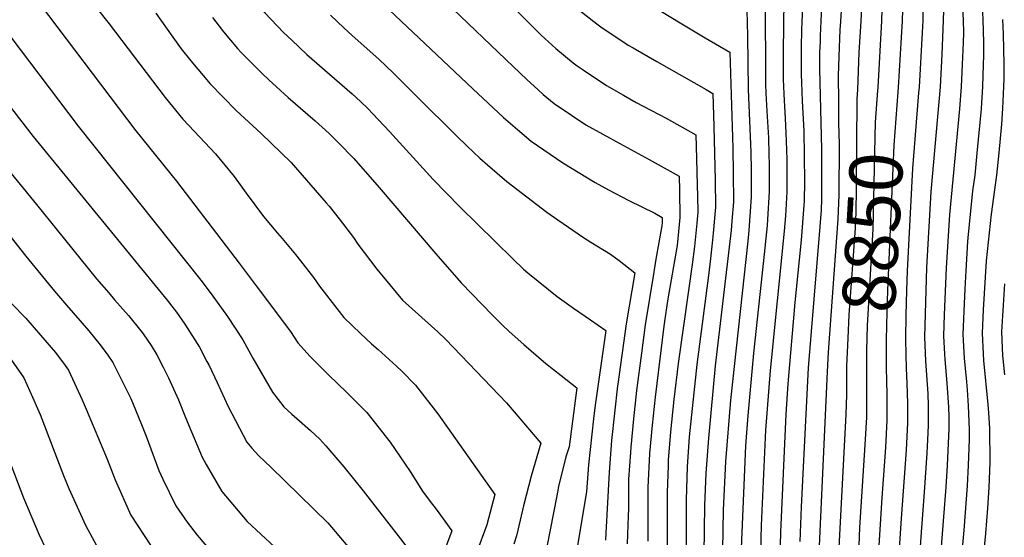
# Model space of a CAD drawing. Units: inches. Extents: x 2614323 to 2619705, y 1480508 to 1486037.
# Drawn here: x 2615645 to 2616180, y 1484287 to 1484568 of the extents above; entities that cross this region are included whole.
import ezdxf
from ezdxf.enums import TextEntityAlignment as Align

# ---------------------------------------------------------------- set-up
doc = ezdxf.new("R2010")
doc.units = ezdxf.units.IN
doc.header["$MEASUREMENT"] = 0
doc.layers.add('tile_2735_26_contour_10ft', color=194, linetype='Continuous')
doc.styles.add('Arial', font='arial.ttf')

msp = doc.modelspace()

# ---------------------------------------------------------------- linework, layer by layer
at = {"layer": 'tile_2735_26_contour_10ft'}
for points, elevation in [([(2616015.23, 1484668.1), (2616024.49, 1484659.39), (2616036.39, 1484649.29), (2616041.81, 1484645.61), (2616045, 1484643.77), (2616048.96, 1484641.54), (2616055.43, 1484638.12), (2616062.25, 1484634.42), (2616067.89, 1484607.47), (2616068.85, 1484602.58), (2616070.46, 1484591.13), (2616070.65, 1484579.08), (2616070.21, 1484567.02), (2616069.99, 1484562.66), (2616069.87, 1484553.25), (2616069.73, 1484538.53), (2616069.93, 1484534.02)], 8890), ([(2616000.21, 1484652.18), (2616008.14, 1484645.06), (2616019.4, 1484635.74), (2616024.96, 1484631.99), (2616030.84, 1484628.04), (2616040.17, 1484622.73), (2616047.6, 1484618.89), (2616055.58, 1484614.74), (2616058.77, 1484600.03), (2616060.04, 1484590.99), (2616060.3, 1484578.94), (2616059.97, 1484550.93), (2616060.06, 1484535.73), (2616060.54, 1484524.11), (2616060.69, 1484521.23), (2616061.09, 1484514.47)], 8900), ([(2616124.15, 1484653.97), (2616126.57, 1484637.9), (2616129.08, 1484626.43), (2616131.74, 1484614.97), (2616132.51, 1484611.18), (2616133.88, 1484603.5), (2616134.93, 1484595.91), (2616135.38, 1484591.99), (2616135.79, 1484586.2), (2616136.04, 1484579.88), (2616135.95, 1484567.79), (2616135.65, 1484561.37), (2616133.88, 1484531.57), (2616133.62, 1484528.41)], 8830), ([(2615985.26, 1484636.35), (2615991.06, 1484631.44), (2616002.55, 1484622.3), (2616014.03, 1484614.63), (2616026.18, 1484607.49), (2616046.14, 1484596.66), (2616048.91, 1484595.07), (2616049.48, 1484592.46), (2616049.71, 1484590.85), (2616050.2, 1484576.93), (2616050.42, 1484536.77), (2616050.46, 1484532.95), (2616050.69, 1484528.25), (2616051.19, 1484518.48), (2616051.98, 1484504.02), (2616052.28, 1484494.96)], 8910), ([(2616115.95, 1484635.82), (2616116.87, 1484631.46), (2616118.01, 1484626.23), (2616120.66, 1484614.77), (2616122.31, 1484606.71), (2616123.14, 1484602.42), (2616124.59, 1484591.84), (2616124.96, 1484579.78), (2616124.91, 1484573.54), (2616124.74, 1484567.68), (2616122.54, 1484531.46), (2616122.35, 1484529.05)], 8840), ([(2616108.46, 1484619.25), (2616110.75, 1484609.02), (2616111.95, 1484603.16), (2616113.32, 1484594.42), (2616113.69, 1484591.7), (2616113.81, 1484586.79), (2616113.89, 1484579.65), (2616113.4, 1484567.57), (2616111.44, 1484531.35), (2616111.32, 1484529.67)], 8850), ([(2615839.77, 1484613.32), (2615913.25, 1484542.74), (2615920.65, 1484535.65), (2615926.83, 1484530.02), (2615929.59, 1484527.64), (2615935.56, 1484522.63), (2615944.93, 1484516.32), (2615952.79, 1484511.11), (2615971.3, 1484500.86), (2615987.25, 1484492.28), (2616003.42, 1484483.19), (2616003.62, 1484475.35), (2616003.94, 1484460.75), (2616002.39, 1484445.5), (2615997.24, 1484415.38), (2615995.5, 1484404.04)], 8960), ([(2615659.06, 1484609.64), (2615693.76, 1484566), (2615724.25, 1484525.9), (2615733.75, 1484514.08), (2615737.04, 1484510.67), (2615751.62, 1484495.27), (2615761.61, 1484482.92), (2615768.15, 1484473.85), (2615777.58, 1484461.28), (2615785.16, 1484452.21), (2615787.81, 1484449.29), (2615795.03, 1484440.47), (2615797.76, 1484437.1), (2615804.78, 1484428.01), (2615808.13, 1484423.36), (2615818.69, 1484409.53), (2615821.21, 1484406.29), (2615830.36, 1484397.55), (2615836.39, 1484391.98), (2615839.94, 1484388.93), (2615849.92, 1484379.88), (2615852.74, 1484377.04), (2615860.14, 1484369.52), (2615872.41, 1484353.8), (2615903.37, 1484310.02), (2615898.99, 1484293.55), (2615893.37, 1484278.19)], 9020), ([(2616100.94, 1484602.62), (2616101.22, 1484601.25), (2616102.8, 1484591.56), (2616102.82, 1484579.51), (2616102.23, 1484567.45), (2616101.18, 1484550.46), (2616100.36, 1484530.29)], 8860), ([(2615614.14, 1484592.26), (2615634.66, 1484566.25), (2615676.86, 1484510.31), (2615743.64, 1484426.62), (2615749.14, 1484419.21), (2615758.01, 1484406.73), (2615766.41, 1484394.17), (2615771.82, 1484384.22), (2615782.45, 1484365.61), (2615788.72, 1484357.77), (2615793.01, 1484353.73), (2615795.69, 1484351.29), (2615803.17, 1484344.85), (2615808.22, 1484340.03), (2615811.54, 1484336.56), (2615821.28, 1484324.99), (2615831.81, 1484312.08), (2615852.11, 1484285.95), (2615857.95, 1484278.29), (2615856.3, 1484273.98), (2615854.13, 1484268.43), (2615850.1, 1484259.15), (2615846.57, 1484251.43)], 9040), ([(2615826.29, 1484592.23), (2615891.32, 1484530.68), (2615908.12, 1484515.05), (2615915.57, 1484508.52), (2615923.09, 1484502.12), (2615940.24, 1484490.47), (2615957.94, 1484479.74), (2615965.18, 1484475.79), (2615976.22, 1484469.95), (2615990.21, 1484463.02), (2615994.21, 1484460.69), (2615994.27, 1484457.96), (2615994.08, 1484456.1), (2615990.91, 1484437.95), (2615989.49, 1484429.86), (2615984.98, 1484402.22), (2615982.96, 1484386.79)], 8970), ([(2615896.52, 1484592.21), (2615923.23, 1484565.04), (2615928.55, 1484559.9), (2615936.47, 1484552.62), (2615945.83, 1484544.86), (2615948.01, 1484543.11), (2615951.28, 1484540.93), (2615963.96, 1484532.53), (2615973.3, 1484527.16), (2615980.06, 1484523.29), (2615996.41, 1484514.64), (2616012.63, 1484505.68), (2616012.99, 1484492.74), (2616013.35, 1484478.16), (2616013.46, 1484472.5), (2616013.6, 1484463.55), (2616013.05, 1484457.5), (2616011.8, 1484444.97), (2616010.6, 1484435.02), (2616008.78, 1484422.31)], 8950), ([(2615767.24, 1484585.61), (2615768.41, 1484584.04), (2615778.35, 1484571.94), (2615788.5, 1484561.37), (2615792.93, 1484557.04), (2615801.2, 1484549.35), (2615825.88, 1484527.89), (2615830.42, 1484523.76), (2615834.24, 1484519.91), (2615837.07, 1484517), (2615846.01, 1484507.41), (2615869.89, 1484481.39), (2615884.3, 1484466.41), (2615913.04, 1484438.25), (2615918.93, 1484432.55), (2615921.2, 1484430.6), (2615937.29, 1484417.61), (2615946.03, 1484411.41), (2615955.38, 1484405.06), (2615963.63, 1484399.28), (2615957.85, 1484358.52), (2615957, 1484351.07)], 8990), ([(2616157.02, 1484586.01), (2616157.89, 1484568.02), (2616158, 1484561.03), (2616157.81, 1484555.9), (2616157.38, 1484543.8), (2616156.81, 1484531.78), (2616155.84, 1484519.74), (2616150.41, 1484462.07), (2616148.63, 1484433.31), (2616147.6, 1484407.75), (2616147.23, 1484396.33), (2616147.76, 1484386.26), (2616147.92, 1484383.4), (2616149.02, 1484370.49), (2616149.8, 1484357.56), (2616149.98, 1484352.28), (2616150, 1484345.93), (2616149.14, 1484325.83), (2616148.38, 1484314.01), (2616145.48, 1484277.06)], 8810), ([(2615651.09, 1484583.48), (2615708.3, 1484507.89), (2615730.42, 1484480.38), (2615764.38, 1484435.9), (2615773.71, 1484423.5), (2615792.28, 1484398.69), (2615796.19, 1484392.56), (2615802.93, 1484385.15), (2615812.94, 1484375.04), (2615822.87, 1484365.42), (2615833.82, 1484354.57), (2615846.4, 1484338.38), (2615857.35, 1484322.56), (2615864.08, 1484311.88), (2615868.27, 1484306.15), (2615871.41, 1484301.95), (2615879.92, 1484290.27), (2615877.62, 1484283.97), (2615876.34, 1484280.54), (2615871.14, 1484267.53), (2615868.36, 1484260.95)], 9030), ([(2616091.92, 1484582.67), (2616091.93, 1484579.36), (2616091.19, 1484567.3), (2616090.89, 1484562.83), (2616090.36, 1484548.26), (2616090, 1484537.63), (2616090.1, 1484523.72)], 8870), ([(2616167.93, 1484580.29), (2616168.52, 1484568.16), (2616168.85, 1484556.03), (2616168.89, 1484548.68), (2616168.73, 1484543.91), (2616168.33, 1484531.87), (2616167.55, 1484519.81), (2616165.34, 1484495.68), (2616164.13, 1484483.69), (2616162.99, 1484475.12), (2616160.41, 1484449.56), (2616160.28, 1484447.62), (2616159.47, 1484434.97), (2616158.67, 1484421.94), (2616158.15, 1484409.69), (2616157.62, 1484397.06), (2616158.33, 1484384.13), (2616159.65, 1484371.23), (2616160.05, 1484366.93), (2616160.58, 1484358.31), (2616161.11, 1484345.29), (2616161.15, 1484339.9), (2616160.58, 1484325.88), (2616160.03, 1484314.78), (2616158.16, 1484290.51), (2616156.04, 1484266.5)], 8800), ([(2615988.78, 1484575.75), (2616004.06, 1484566.47), (2616017.66, 1484558.39), (2616031.04, 1484550.68), (2616032.59, 1484498.41), (2616032.88, 1484484.73), (2616032.97, 1484469.16), (2616032.15, 1484458.73), (2616031.71, 1484453.86)], 8930), ([(2616080.87, 1484575.36), (2616080.19, 1484559.5), (2616080.07, 1484556.46)], 8880), ([(2615601.21, 1484570.07), (2615607.97, 1484561.79), (2615617.75, 1484549.48), (2615652.51, 1484504.69), (2615725.23, 1484415.64), (2615726.51, 1484414.06), (2615730.33, 1484409.13), (2615734.87, 1484402.7), (2615742.91, 1484390.07), (2615746.89, 1484382.4), (2615747.84, 1484380.56), (2615752.44, 1484371), (2615758.4, 1484357.9), (2615768.6, 1484338.48), (2615771.25, 1484335.2), (2615775.05, 1484330.97), (2615781.63, 1484324.92), (2615812.54, 1484294.55), (2615823.37, 1484281.67), (2615832.8, 1484270.28), (2615835.97, 1484266.31), (2615832.11, 1484256.43), (2615826.72, 1484242.76)], 9050), ([(2615719.09, 1484571.75), (2615728.29, 1484558.77), (2615732.96, 1484552.49), (2615738.1, 1484545.92), (2615748.57, 1484533.3), (2615762.7, 1484518.8), (2615776.28, 1484506.28), (2615792.68, 1484490.67), (2615811.72, 1484468.68), (2615813.38, 1484466.76), (2615818.74, 1484459.87), (2615826.49, 1484449.7), (2615828.97, 1484446.25), (2615839.29, 1484432.55), (2615846.24, 1484423.99), (2615853.17, 1484415.72), (2615872.3, 1484398.48), (2615876.71, 1484394.33), (2615909.68, 1484359.93), (2615928.38, 1484338), (2615923, 1484319.89), (2615918.83, 1484303.81), (2615917.06, 1484296.12)], 9010), ([(2615749.96, 1484569.49), (2615753.5, 1484564.7), (2615755.93, 1484561.73), (2615763.43, 1484552.58), (2615765.49, 1484550.42), (2615776.63, 1484539.09), (2615780.51, 1484535.49), (2615791.08, 1484525.93), (2615805.71, 1484513.17), (2615813.3, 1484506.3), (2615820.01, 1484499.67), (2615825.11, 1484494.42), (2615826.62, 1484492.73), (2615840.49, 1484477.04), (2615871.29, 1484440.91), (2615885.12, 1484425.15), (2615902, 1484407.58), (2615907.46, 1484402.11), (2615911.11, 1484398.63), (2615919.06, 1484391.67), (2615931.01, 1484381.33), (2615939.47, 1484374.79), (2615947.89, 1484367.96), (2615943.72, 1484336.01), (2615941.94, 1484330.49), (2615941.88, 1484330.27)], 9000), ([(2615813.95, 1484570.64), (2615821.19, 1484563.86), (2615825.83, 1484559.74), (2615840.36, 1484546.76), (2615848.25, 1484539.1), (2615861.17, 1484526.38), (2615882.42, 1484505.11), (2615888.25, 1484499.48), (2615895.19, 1484492.92), (2615899.31, 1484489.27), (2615909.8, 1484480.26), (2615931.58, 1484463.6), (2615937.53, 1484459.38), (2615951.47, 1484449.77), (2615955.43, 1484447.17), (2615966.19, 1484440.64), (2615970.86, 1484437.23), (2615979.37, 1484430.59), (2615974.68, 1484402.89), (2615970.17, 1484370.1), (2615970.05, 1484369.03)], 8980), ([(2615948.74, 1484573.88), (2615958.83, 1484565.93), (2615960.9, 1484564.3), (2615975.81, 1484554.42), (2615978.5, 1484552.86), (2615991.29, 1484545.46), (2616018.1, 1484530.37), (2616021.84, 1484528.18), (2616022.35, 1484510.13), (2616023.11, 1484480.99), (2616023.28, 1484466.35), (2616021.97, 1484452.23), (2616021.46, 1484446.77), (2616020.47, 1484438.4)], 8940), ([(2616040.25, 1484573.18), (2616040.62, 1484559.47), (2616040.98, 1484530.21), (2616042.52, 1484496.28), (2616042.71, 1484486.66), (2616042.67, 1484473.72)], 8920), ([(2616147.09, 1484573.39), (2616147.05, 1484567.89), (2616146.29, 1484549.3), (2616145.31, 1484531.68), (2616140.36, 1484474.64), (2616138, 1484433.46), (2616137.2, 1484408.22), (2616136.87, 1484395.61), (2616137.39, 1484382.66), (2616138.27, 1484369.74), (2616138.56, 1484364.95), (2616138.77, 1484358.18), (2616138.81, 1484351.98), (2616138.82, 1484347.46), (2616138.48, 1484339.66), (2616138.12, 1484332.49), (2616136.72, 1484311.33), (2616134.83, 1484287), (2616133.15, 1484262.47)], 8820), ([(2616179.22, 1484568.3), (2616179.57, 1484560.44), (2616179.93, 1484544.02), (2616179.97, 1484536.12), (2616179.85, 1484531.94), (2616179.27, 1484519.88), (2616178.64, 1484511.51), (2616177.23, 1484495.75), (2616175.92, 1484483.76), (2616173.06, 1484462.54), (2616170.37, 1484437.11), (2616168.65, 1484410.43), (2616168.16, 1484397.8), (2616168.67, 1484386.56), (2616168.93, 1484382.88), (2616171.33, 1484359), (2616171.68, 1484354.5), (2616172.14, 1484345.88), (2616172.39, 1484327.44), (2616171.73, 1484313.8), (2616171.11, 1484302.5), (2616169.98, 1484288.82), (2616166.66, 1484255.35)], 8790), ([(2616080.07, 1484556.46), (2616079.85, 1484550.33), (2616079.83, 1484541.45), (2616080.95, 1484497.73), (2616080.92, 1484477.91), (2616080.78, 1484470.71), (2616080.6, 1484464.64), (2616079.95, 1484455.77), (2616073.58, 1484378.9), (2616069.84, 1484303.34), (2616069.05, 1484284.52)], 8880), ([(2615591.1, 1484545.05), (2615654.29, 1484467.68), (2615669.39, 1484448.83), (2615686.85, 1484427.3), (2615693.51, 1484419.63), (2615696.73, 1484415.96), (2615704.19, 1484407.43), (2615710.88, 1484399.11), (2615712.31, 1484397.32), (2615716.51, 1484390.97), (2615719.62, 1484386.01), (2615723.18, 1484379.3), (2615726.08, 1484373.41), (2615731.39, 1484361.44), (2615735.2, 1484351.86), (2615738.47, 1484344.09), (2615744.3, 1484330.27), (2615746.42, 1484326.35), (2615754.89, 1484311.6), (2615768.74, 1484295.36), (2615783.65, 1484281.59)], 9060), ([(2616069.93, 1484534.02), (2616070.38, 1484524.03), (2616071.17, 1484507.84), (2616071.56, 1484480.33), (2616071.36, 1484469.56), (2616071.23, 1484467.35), (2616069.82, 1484448.36), (2616066.3, 1484414.51), (2616062.55, 1484370.21), (2616061.44, 1484353.67), (2616058.61, 1484289.48), (2616057.23, 1484238.95)], 8890), ([(2616100.36, 1484530.29), (2616100.14, 1484524.95), (2616099.71, 1484476.19), (2616099.43, 1484463.82), (2616099.08, 1484454.79), (2616095.75, 1484407.77), (2616095.14, 1484395.02), (2616094.5, 1484379.74), (2616094.47, 1484376.13)], 8860), ([(2616111.32, 1484529.67), (2616110.11, 1484512.47), (2616108.7, 1484454.23), (2616105.74, 1484401.86), (2616105.31, 1484388.27), (2616105.32, 1484375.51)], 8850), ([(2616122.35, 1484529.05), (2616120.13, 1484499.94), (2616116.79, 1484420.93), (2616116.35, 1484409.3), (2616115.97, 1484394.14), (2616116.08, 1484375.86), (2616116.1, 1484374.9)], 8840), ([(2616133.62, 1484528.41), (2616130.25, 1484487.28), (2616127.5, 1484431.61), (2616127.11, 1484421.02), (2616126.75, 1484407.49), (2616126.43, 1484394.87), (2616126.68, 1484385.75), (2616126.96, 1484378.72)], 8830), ([(2616090.1, 1484523.72), (2616090.17, 1484512.23), (2616090.39, 1484500.46), (2616090.21, 1484472.96), (2616089.82, 1484459.72), (2616084.45, 1484387.47), (2616083.96, 1484376.72)], 8870), ([(2616061.09, 1484514.47), (2616061.55, 1484506.79), (2616061.92, 1484497.2), (2616062.09, 1484492.27), (2616062.09, 1484485.67), (2616062.05, 1484477.57), (2616061.99, 1484474.55), (2616061.23, 1484461.53), (2616060.63, 1484453.26), (2616052.98, 1484377.48), (2616050.46, 1484345.01), (2616048.15, 1484293.14), (2616046.92, 1484250.91)], 8900), ([(2616052.28, 1484494.96), (2616052.46, 1484489.48), (2616052.46, 1484483.85), (2616052.4, 1484474.78), (2616051.49, 1484459.64), (2616051.25, 1484456.39), (2616049.34, 1484437.26), (2616043.89, 1484386.81), (2616040.77, 1484353.03), (2616039.62, 1484336.46), (2616037.03, 1484276.47)], 8910), ([(2616042.67, 1484473.72), (2616042.67, 1484471.96), (2616041.31, 1484453.51), (2616040.74, 1484447.77), (2616031.47, 1484361.35), (2616028.77, 1484327.9), (2616027.36, 1484301.45), (2616026.49, 1484247.37)], 8920), ([(2615631.56, 1484460.92), (2615648.52, 1484439.65), (2615664, 1484420.51), (2615670.49, 1484412.97), (2615682.66, 1484399.08), (2615688.93, 1484391.49), (2615693.02, 1484385.78), (2615695.73, 1484381.84), (2615704.62, 1484364.04), (2615705.54, 1484362.16), (2615710.94, 1484348.97), (2615713.9, 1484341.67), (2615720.79, 1484323.12), (2615722.87, 1484318.39), (2615729.92, 1484303.92), (2615736.19, 1484294.88), (2615741.53, 1484287.79), (2615754.9, 1484272.05), (2615757.22, 1484269.35), (2615769.22, 1484257.83), (2615783.4, 1484243.83), (2615778.74, 1484235.36), (2615771.9, 1484224.38), (2615762.19, 1484214.55)], 9070), ([(2616031.71, 1484453.86), (2616031.42, 1484450.65), (2616023.13, 1484379.96), (2616019.38, 1484340.66), (2616017.95, 1484321.53), (2616017.29, 1484303.97), (2616016.54, 1484250.86)], 8930), ([(2616020.47, 1484438.4), (2616019.37, 1484429.1), (2616013.03, 1484380.62), (2616009.02, 1484341.34), (2616007.78, 1484325.1), (2616007.25, 1484307.14), (2616007.28, 1484277.92)], 8940), ([(2616180.32, 1484424.66), (2616178.72, 1484398.54), (2616179.28, 1484385.6), (2616180.23, 1484375.03)], 8780), ([(2616008.78, 1484422.31), (2616002.88, 1484381.28), (2616000.63, 1484361.66), (2615998.88, 1484344.13), (2615997.61, 1484328.66), (2615997.46, 1484325.75), (2615996.92, 1484311.11), (2615997.02, 1484275.49)], 8950), ([(2615640.93, 1484413.72), (2615648.41, 1484405.87), (2615656.46, 1484396.66), (2615664.63, 1484387.25), (2615669.79, 1484380.24), (2615671.69, 1484377.65), (2615679.06, 1484361.54), (2615681.26, 1484356.48), (2615692.69, 1484329.28), (2615697.04, 1484318.03), (2615705.56, 1484298.7), (2615716.23, 1484282.38), (2615719.05, 1484278.39), (2615728, 1484266.29), (2615740.41, 1484250.24), (2615752.6, 1484233.37), (2615749.06, 1484228.54), (2615740.53, 1484217.24), (2615731.76, 1484206.27), (2615726.09, 1484199.48)], 9080), ([(2615995.5, 1484404.04), (2615995.12, 1484401.55), (2615990.39, 1484363.01), (2615988.82, 1484347.65), (2615987.46, 1484332.22), (2615986.57, 1484313.88), (2615986.57, 1484296.95), (2615986.52, 1484284.57)], 8960), ([(2615635.8, 1484388.88), (2615636.36, 1484388.24), (2615640.62, 1484383.06), (2615647.4, 1484373.41), (2615650.62, 1484366.16), (2615656.18, 1484353.48), (2615668.85, 1484320.31), (2615671.77, 1484313.27), (2615680.8, 1484293.4), (2615690.41, 1484275.61), (2615700.5, 1484257.91), (2615721.8, 1484222.91), (2615712.16, 1484210.71), (2615692.93, 1484188.02)], 9090), ([(2615982.96, 1484386.79), (2615980.32, 1484366.54), (2615978.66, 1484351.22), (2615977.25, 1484335.8), (2615977.03, 1484332.76), (2615976.05, 1484318.43), (2615975.89, 1484302.25), (2615975.88, 1484298.31), (2615975.2, 1484283.14)], 8970), ([(2616083.96, 1484376.72), (2616079.61, 1484282.12)], 8870), ([(2616094.47, 1484376.13), (2616094.37, 1484364.24), (2616094.17, 1484353.55), (2616090.14, 1484277.64)], 8860), ([(2616126.96, 1484378.72), (2616127.29, 1484370.45), (2616127.55, 1484359.71), (2616127.58, 1484355.15), (2616127.62, 1484348.99), (2616126.85, 1484334.03), (2616124.11, 1484297.01), (2616122.53, 1484272.39)], 8830), ([(2615619.01, 1484373.57), (2615621.35, 1484370.29), (2615622.5, 1484368.42), (2615623.03, 1484367.38), (2615631.39, 1484348.91), (2615635.56, 1484338.71), (2615639.48, 1484328.61), (2615647.18, 1484308.23), (2615655.79, 1484288.05), (2615659.1, 1484280.84), (2615669, 1484260.28), (2615676.97, 1484245.14), (2615683.86, 1484232.22), (2615693.43, 1484214.17), (2615676.15, 1484192.5), (2615673.63, 1484189.43), (2615664.7, 1484178.26)], 9100), ([(2616105.32, 1484375.51), (2616105.32, 1484362.74), (2616105.3, 1484357.9), (2616105.26, 1484352.04), (2616104.41, 1484337.1), (2616101.49, 1484292.04), (2616100.59, 1484267.32)], 8850), ([(2616116.1, 1484374.9), (2616116.41, 1484361.23), (2616116.41, 1484350.52), (2616115.6, 1484335.57), (2616113.58, 1484308.15), (2616111.94, 1484282.28)], 8840), ([(2615970.05, 1484369.03), (2615966.82, 1484339.46), (2615965.43, 1484322.16), (2615963.64, 1484288.91), (2615963.41, 1484285.15)], 8980), ([(2615957, 1484351.07), (2615954.17, 1484326.1), (2615953.19, 1484311.54), (2615948, 1484281.14)], 8990), ([(2615941.88, 1484330.27), (2615939.54, 1484320.99), (2615937.95, 1484314.34), (2615937.09, 1484309.34), (2615931.51, 1484281.48)], 9000), ([(2615917.06, 1484296.12), (2615915.09, 1484287.57), (2615913.6, 1484282.91)], 9010)]:
    msp.add_lwpolyline(points, dxfattribs=dict(at, elevation=elevation))

# ---------------------------------------------------------------- texts
at = {"color": 18, "style": 'Arial'}
msp.add_text('8850', height=28.8, rotation=86.7612, dxfattribs=at).set_placement((2616108.61, 1484452.58), align=Align.MIDDLE_CENTER)

doc.saveas('drawing.dxf')
